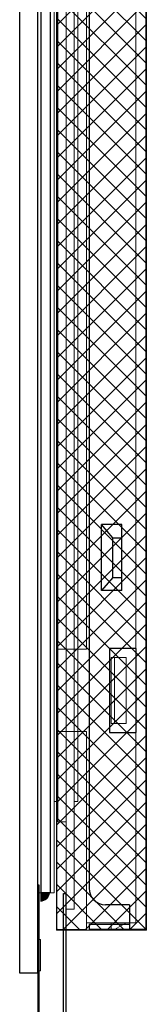
# Model space of a CAD drawing. Units: millimetres. Extents: x 5501 to 6127, y 498 to 933.
# Drawn here: x 5805 to 5812, y 716 to 776 of the extents above; entities that cross this region are included whole.
import ezdxf

# ---------------------------------------------------------------- set-up
doc = ezdxf.new("R2010")
doc.units = ezdxf.units.MM
for name, color, linetype in [('Cover lens', 5, 'Continuous'), ('FPC', 40, 'Continuous'), ('SENSOR', 5, 'Continuous'), ('上铁框', 5, 'Continuous'), ('下铁框', 234, 'Continuous')]:
    doc.layers.add(name, color=color, linetype=linetype)
for name, color, linetype, lineweight in [('DIM', 3, 'Continuous', 5), ('HOU', 7, 'Continuous', 5), ('SCA', 50, 'Continuous', 13), ('双面胶', 30, 'Continuous', 13)]:
    doc.layers.add(name, color=color, linetype=linetype, lineweight=lineweight)

# ---------------------------------------------------------------- blocks, each defined once
blk = doc.blocks.new('A$C26E901EB')
at = {"layer": '上铁框', "color": 183, "linetype": 'Continuous'}
for p, q in [((0.74, -6.05), (-0.5, -6.05)), ((0.74, -64.15), (-0.5, -64.15))]:
    blk.add_line(p, q, dxfattribs=at)
at = {"layer": '下铁框', "color": 183, "linetype": 'Continuous'}
for p, q in [((2.2, 14.5), (-1.25, 14.5)), ((-1.25, 14.2), (-1.25, 14.5)), ((1.2, 14.5), (1.2, 13)), ((2.2, 14.5), (2.2, -84.7)), ((1.2, 14.2), (-1.25, 14.2)), ((1.2, 13), (-0.25, 13)), ((-1.25, 12), (-1.25, -82.2)), ((0, 2.55), (1.6, 2.55)), ((0, -2.55), (0, 2.55)), ((1.6, -2.55), (1.6, 2.55)), ((1.6, -2.55), (0, -2.55)), ((-0.5, -6.05), (-0.5, -10.05)), ((0.2, -6.85), (-0.5, -6.05)), ((0.74, -6.05), (0.74, -10.05)), ((0.2, -6.85), (0.2, -9.25)), ((0.2, -6.85), (0.74, -6.85)), ((0.2, -9.25), (-0.5, -10.05)), ((0.2, -9.25), (0.74, -9.25)), ((0.74, -10.05), (-0.5, -10.05)), ((-0.5, -64.15), (-0.5, -60.15)), ((0.74, -60.15), (-0.5, -60.15)), ((0.2, -60.95), (-0.5, -60.15)), ((0.74, -64.15), (0.74, -60.15)), ((0.2, -63.35), (0.2, -60.95)), ((0.2, -60.95), (0.74, -60.95)), ((0.2, -63.35), (-0.5, -64.15)), ((0.2, -63.35), (0.74, -63.35)), ((1.6, -67.65), (0, -67.65)), ((0, -67.65), (0, -72.75)), ((1.6, -67.65), (1.6, -72.75)), ((0, -72.75), (1.6, -72.75)), ((1.2, -83.2), (-0.25, -83.2)), ((1.2, -83.2), (1.2, -84.7)), ((1.2, -84.4), (-1.25, -84.4)), ((-1.25, -84.4), (-1.25, -84.7)), ((2.2, -84.7), (-1.25, -84.7))]:
    blk.add_line(p, q, dxfattribs=at)
for centre, start, end in [((-0.25, 12), 90, 180), ((-0.25, -82.2), 180, 270)]:
    blk.add_arc(centre, 1, start, end, dxfattribs=at)
blk = doc.blocks.new('A$C154754DE')
at = {"color": 4}
for points in [[(1.5, 81.83), (1, 81.83), (1, 173.15), (1.5, 173.15)], [(1.5, 173.15), (2, 173.15), (2, 76.53), (1.5, 76.53)]]:
    blk.add_lwpolyline(points, close=True, dxfattribs=at)
at = {"color": 210}
for points in [[(1, 83.06), (0.785, 83.06), (0.785, 171.55), (1, 171.55)], [(2, 171.55), (2.215, 171.55), (2.215, 83.06), (2, 83.06)]]:
    blk.add_lwpolyline(points, close=True, dxfattribs=at)
at = {"layer": 'FPC'}
for p, q in [((1.35, 77.48), (1.5, 77.48)), ((1.35, 0), (1.35, 77.48)), ((1.5, 0), (1.5, 77.48))]:
    blk.add_line(p, q, dxfattribs=at)

msp = doc.modelspace()

# ---------------------------------------------------------------- hatches: boundary and pattern name
at = {"layer": 'DIM'}
h = msp.add_hatch(dxfattribs=at)
h.set_pattern_fill('ANSI37', color=177, scale=0.3, style=0)
h.set_pattern_definition([(45, (-79.532, -579.6769), (-0.67351921, 0.67351921), []), (135, (-79.532, -579.6769), (-0.67351921, -0.67351921), [])])
h.paths.add_polyline_path([(5812.258, 720.36), (5806.798, 720.36), (5806.798, 819.62), (5812.258, 819.62)])
msp.add_hatch(color=1, dxfattribs=at).paths.add_polyline_path([(5805.938, 722.62), (5805.817, 722.62), (5805.817, 722.104, 0.391089), (5806.377, 722.62)])

# ---------------------------------------------------------------- linework, layer by layer
at = {"layer": 'Cover lens'}
msp.add_lwpolyline([(5805.66, 827), (5804.56, 827), (5804.56, 717.76), (5805.66, 717.76)], close=True, dxfattribs=at)
at = {"layer": 'DIM', "color": 30}
msp.add_lwpolyline([(5806.413, 819.82), (5806.663, 819.82), (5806.663, 722.62), (5806.413, 722.62)], close=True, dxfattribs=at)
at = {"layer": 'DIM', "color": 177}
msp.add_lwpolyline([(5812.258, 720.36), (5806.798, 720.36), (5806.798, 819.62), (5812.258, 819.62)], close=True, dxfattribs=at)
at = {"layer": 'DIM', "color": 1}
msp.add_arc((5805.818, 722.665), 0.561, 269.96292, 355.40268, dxfattribs=at)
at = {"layer": 'FPC'}
msp.add_lwpolyline([(5805.744, 723.086), (5805.66, 723.086), (5805.662, 681.02), (5805.746, 681.02)], close=True, dxfattribs=at)
at = {"layer": 'HOU', "linetype": 'ByBlock'}
for p, q in [((5811.628, 819.19), (5811.628, 720.79)), ((5806.828, 802.59), (5806.828, 737.39)), ((5808.628, 737.39), (5808.628, 802.59)), ((5806.828, 748.39), (5806.828, 720.39)), ((5808.628, 737.39), (5806.828, 737.39)), ((5810.128, 732.89), (5810.128, 736.89)), ((5811.028, 736.89), (5810.128, 736.89)), ((5810.328, 736.89), (5810.328, 732.89)), ((5811.028, 736.89), (5811.028, 732.89)), ((5810.128, 732.89), (5811.028, 732.89)), ((5806.828, 732.39), (5806.828, 720.39)), ((5806.828, 732.39), (5808.628, 732.39)), ((5808.628, 720.39), (5808.628, 732.39)), ((5811.628, 720.79), (5808.628, 720.79)), ((5810.128, 720.79), (5810.128, 720.39)), ((5810.328, 720.39), (5811.028, 720.79)), ((5808.628, 720.39), (5806.828, 720.39)), ((5810.128, 720.39), (5810.328, 720.39))]:
    msp.add_line(p, q, dxfattribs=at)
at = {"layer": 'SCA', "color": 7}
msp.add_lwpolyline([(5805.66, 722.62), (5805.66, 819.82), (5805.863, 819.82), (5805.865, 722.62)], close=True, dxfattribs=at)
at = {"layer": 'SENSOR'}
msp.add_lwpolyline([(5806.413, 819.82), (5806.415, 722.62), (5805.865, 722.62), (5805.863, 819.82)], close=True, dxfattribs=at)
at = {"layer": '双面胶'}
msp.add_lwpolyline([(5805.66, 719.79), (5805.83, 719.79), (5805.83, 717.876), (5805.66, 717.876), (5805.66, 719.79)], dxfattribs=at)

# ---------------------------------------------------------------- block references
msp.add_blockref('A$C26E901EB', (5810.028, 805.09))
at = {"layer": 'DIM'}
msp.add_blockref('A$C154754DE', (5805.878, 645.09), dxfattribs=at)

doc.saveas('drawing.dxf')
